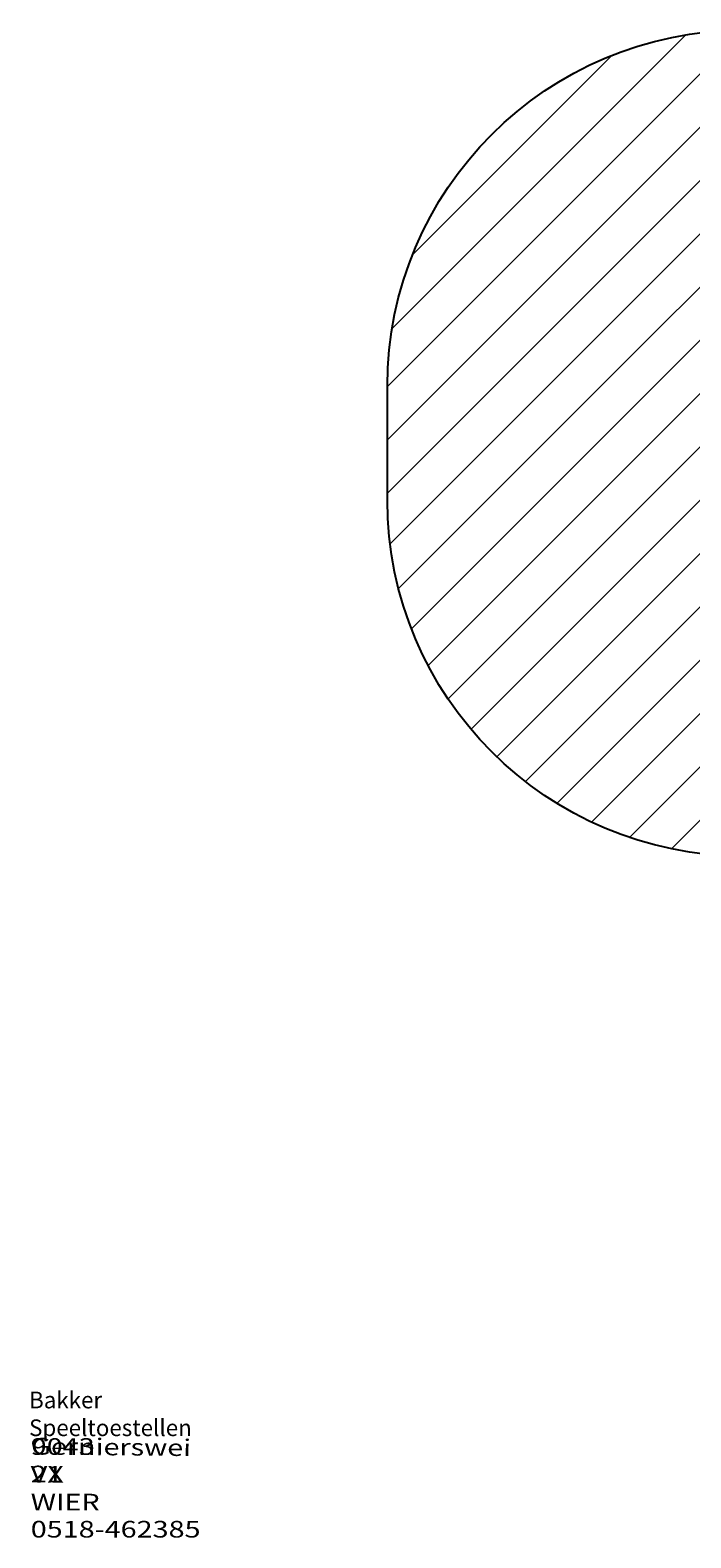
# Model space of a CAD drawing. Extents: x 139 to 1324, y 98 to 1080.
# Drawn here: x 139 to 569, y 98 to 1080 of the extents above; entities that cross this region are included whole.
import ezdxf

# ---------------------------------------------------------------- set-up
doc = ezdxf.new("R2010")
doc.units = 0
doc.header["$MEASUREMENT"] = 0
for name, color, linetype, lineweight in [('Logo-Copywrite', 7, 'Continuous', 0), ('Opvangzone', 7, 'Continuous', 0), ('Overlapping', 7, 'Continuous', 0)]:
    doc.layers.add(name, color=color, linetype=linetype, lineweight=lineweight)

# ---------------------------------------------------------------- blocks, each defined once
blk = doc.blocks.new('Block_0')
at = {"layer": 'Overlapping'}
for points, knots in [([(371.55, 848.18), (371.55, 848.18), (371.55, 773.99), (371.55, 773.99), (371.55, 645.96), (475.34, 542.17), (603.37, 542.17), (603.37, 542.17), (1091.74, 542.17), (1091.74, 542.17), (1219.78, 542.17), (1323.57, 645.96), (1323.57, 773.99), (1323.57, 773.99), (1323.57, 848.18), (1323.57, 848.18), (1323.57, 976.21), (1219.78, 1080), (1091.74, 1080), (1091.74, 1080), (603.37, 1080), (603.37, 1080), (475.34, 1080), (371.55, 976.21), (371.55, 848.18)], [0, 0, 0, 0, 1, 1, 1, 2, 2, 2, 3, 3, 3, 4, 4, 4, 5, 5, 5, 6, 6, 6, 7, 7, 7, 8, 8, 8, 8]), ([(1091.74, 773.99), (1091.74, 773.99), (1091.74, 848.18), (1091.74, 848.18), (1091.74, 848.18), (603.37, 848.18), (603.37, 848.18), (603.37, 848.18), (603.37, 773.99), (603.37, 773.99), (603.37, 773.99), (1091.74, 773.99), (1091.74, 773.99)], [0, 0, 0, 0, 1, 1, 1, 2, 2, 2, 3, 3, 3, 4, 4, 4, 4])]:
    blk.add_open_spline(points, degree=3, knots=knots, dxfattribs=at)
at = {"layer": 'Overlapping', "color": 134, "lineweight": 0, "true_color": 0x00a19a}
for points in [[(371.55, 778.55), (371.55, 778.55), (673, 1080), (673, 1080)], [(371.55, 813.24), (371.55, 813.24), (638.3, 1080), (638.3, 1080)], [(371.55, 847.94), (371.55, 847.94), (603.61, 1080), (603.61, 1080)], [(373.29, 745.6), (373.29, 745.6), (707.7, 1080), (707.7, 1080)], [(378.81, 716.42), (378.81, 716.42), (742.39, 1080), (742.39, 1080)], [(387.24, 690.15), (387.24, 690.15), (777.09, 1080), (777.09, 1080)], [(398.08, 666.3), (398.08, 666.3), (811.79, 1080), (811.79, 1080)], [(614.66, 848.18), (614.66, 848.18), (846.49, 1080), (846.49, 1080)], [(649.36, 848.18), (649.36, 848.18), (881.18, 1080), (881.18, 1080)], [(684.06, 848.18), (684.06, 848.18), (915.88, 1080), (915.88, 1080)], [(718.75, 848.18), (718.75, 848.18), (950.58, 1080), (950.58, 1080)], [(753.45, 848.18), (753.45, 848.18), (985.27, 1080), (985.27, 1080)], [(788.15, 848.18), (788.15, 848.18), (1019.97, 1080), (1019.97, 1080)], [(822.85, 848.18), (822.85, 848.18), (1054.67, 1080), (1054.67, 1080)], [(857.54, 848.18), (857.54, 848.18), (1089.37, 1080), (1089.37, 1080)], [(374.6, 885.69), (374.6, 885.69), (565.85, 1076.94), (565.85, 1076.94)], [(892.24, 848.18), (892.24, 848.18), (1122.07, 1078.01), (1122.07, 1078.01)], [(926.94, 848.18), (926.94, 848.18), (1151.05, 1072.29), (1151.05, 1072.29)], [(387.89, 933.68), (387.89, 933.68), (517.87, 1063.66), (517.87, 1063.66)], [(961.63, 848.18), (961.63, 848.18), (1177.15, 1063.69), (1177.15, 1063.69)], [(996.33, 848.18), (996.33, 848.18), (1200.87, 1052.71), (1200.87, 1052.71)], [(1031.03, 848.18), (1031.03, 848.18), (1222.47, 1039.62), (1222.47, 1039.62)], [(1065.73, 848.18), (1065.73, 848.18), (1242.14, 1024.59), (1242.14, 1024.59)], [(1091.74, 839.5), (1091.74, 839.5), (1259.95, 1007.7), (1259.95, 1007.7)], [(1091.74, 804.8), (1091.74, 804.8), (1275.91, 988.97), (1275.91, 988.97)], [(863.81, 542.17), (863.81, 542.17), (1289.99, 968.35), (1289.99, 968.35)], [(898.51, 542.17), (898.51, 542.17), (1302.05, 945.71), (1302.05, 945.71)], [(933.21, 542.17), (933.21, 542.17), (1311.88, 920.85), (1311.88, 920.85)], [(967.9, 542.17), (967.9, 542.17), (1319.12, 893.38), (1319.12, 893.38)], [(1002.6, 542.17), (1002.6, 542.17), (1323.11, 862.68), (1323.11, 862.68)], [(411.05, 644.56), (411.05, 644.56), (603.37, 836.88), (603.37, 836.88)], [(1037.3, 542.17), (1037.3, 542.17), (1323.57, 828.44), (1323.57, 828.44)], [(425.96, 624.77), (425.96, 624.77), (603.37, 802.19), (603.37, 802.19)], [(1071.99, 542.17), (1071.99, 542.17), (1323.57, 793.74), (1323.57, 793.74)], [(442.73, 606.85), (442.73, 606.85), (609.87, 773.99), (609.87, 773.99)], [(461.35, 590.77), (461.35, 590.77), (644.57, 773.99), (644.57, 773.99)], [(481.85, 576.58), (481.85, 576.58), (679.27, 773.99), (679.27, 773.99)], [(504.35, 564.38), (504.35, 564.38), (713.97, 773.99), (713.97, 773.99)], [(529.07, 554.4), (529.07, 554.4), (748.66, 773.99), (748.66, 773.99)], [(556.36, 546.99), (556.36, 546.99), (783.36, 773.99), (783.36, 773.99)], [(586.83, 542.76), (586.83, 542.76), (818.06, 773.99), (818.06, 773.99)], [(620.93, 542.17), (620.93, 542.17), (852.75, 773.99), (852.75, 773.99)], [(655.63, 542.17), (655.63, 542.17), (887.45, 773.99), (887.45, 773.99)], [(690.33, 542.17), (690.33, 542.17), (922.15, 773.99), (922.15, 773.99)], [(725.02, 542.17), (725.02, 542.17), (956.85, 773.99), (956.85, 773.99)], [(759.72, 542.17), (759.72, 542.17), (991.54, 773.99), (991.54, 773.99)], [(794.42, 542.17), (794.42, 542.17), (1026.24, 773.99), (1026.24, 773.99)], [(829.11, 542.17), (829.11, 542.17), (1060.94, 773.99), (1060.94, 773.99)], [(1107.21, 542.69), (1107.21, 542.69), (1323.05, 758.53), (1323.05, 758.53)], [(1148.42, 549.21), (1148.42, 549.21), (1316.53, 717.31), (1316.53, 717.31)], [(1206.46, 572.54), (1206.46, 572.54), (1293.19, 659.28), (1293.19, 659.28)]]:
    blk.add_open_spline(points, degree=3, dxfattribs=at)

msp = doc.modelspace()

# ---------------------------------------------------------------- linework, layer by layer
at = {"layer": 'Opvangzone', "color": 134, "lineweight": 25, "true_color": 0x00a19a}
msp.add_open_spline([(603.37, 542.17), (603.37, 542.17), (1091.74, 542.17), (1091.74, 542.17), (1219.78, 542.17), (1323.57, 645.96), (1323.57, 773.99), (1323.57, 773.99), (1323.57, 848.18), (1323.57, 848.18), (1323.57, 976.21), (1219.78, 1080), (1091.74, 1080), (1091.74, 1080), (603.37, 1080), (603.37, 1080), (475.34, 1080), (371.55, 976.21), (371.55, 848.18), (371.55, 848.18), (371.55, 773.99), (371.55, 773.99), (371.55, 645.96), (475.34, 542.17), (603.37, 542.17)], degree=3, knots=[0, 0, 0, 0, 1, 1, 1, 2, 2, 2, 3, 3, 3, 4, 4, 4, 5, 5, 5, 6, 6, 6, 7, 7, 7, 8, 8, 8, 8], dxfattribs=at)

# ---------------------------------------------------------------- block references
at = {"layer": 'Overlapping'}
msp.add_blockref('Block_0', (0, 0), dxfattribs=at)

# ---------------------------------------------------------------- texts
at = {"layer": 'Logo-Copywrite', "char_height": 0.2, "attachment_point": 7}
for s, insert in [('\\C18;\\c0;\\FMyriad Pro|b0|i0|c1;\\H10.849731;\\W0.982973;Bakker Speeltoestellen', (138.37, 164.59)), ('\\C18;\\c0;\\FMyriad Pro|b0|i0|c1;\\H10.849731;\\W1.266355;9043 VX WIER', (139.42, 116.2)), ('\\C18;\\c0;\\FMyriad Pro|b0|i0|c1;\\H10.849731;\\W1.266355;0518-462385', (139.42, 98.54))]:
    msp.add_mtext(s, dxfattribs=dict(at, insert=insert))
at = {"layer": 'Logo-Copywrite', "insert": (139.42, 134.52), "char_height": 0.2, "attachment_point": 7, "rotation": 359.43505}
msp.add_mtext('\\C18;\\c0;\\FMyriad Pro|b0|i0|c1;\\H10.850047;\\W1.266259;Gernierswei 21', dxfattribs=at)

doc.saveas('drawing.dxf')
